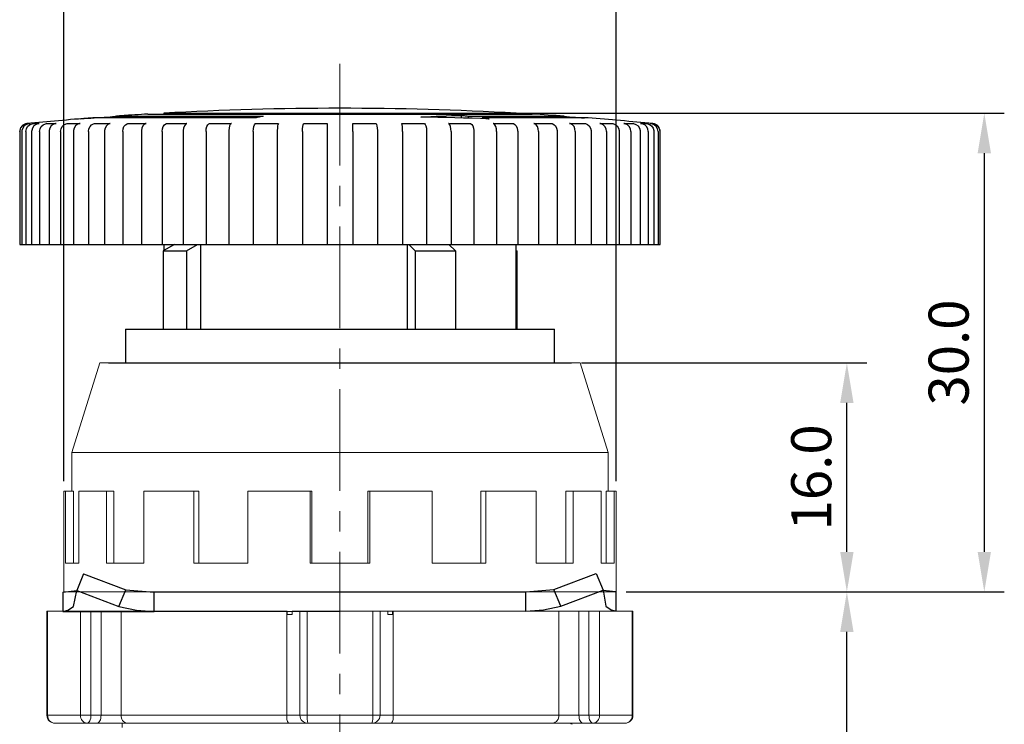
# Model space of a CAD drawing. Units: millimetres. Extents: x 6919 to 9474, y 358 to 1676.
# Drawn here: x 8346 to 8408, y 488 to 532 of the extents above; entities that cross this region are included whole.
import ezdxf

# ---------------------------------------------------------------- set-up
doc = ezdxf.new("R2010")
doc.units = ezdxf.units.MM
doc.linetypes.add('CENTER', pattern=[10.16, 6.35, -1.27, 1.27, -1.27])
doc.styles.get("Standard").update_dxf_attribs({"font": 'arial.ttf'})
doc.dimstyles.new('ISO-25', dxfattribs={"dimtxt": 2.5, "dimasz": 2.5, "dimexe": 1.25, "dimexo": 0.625, "dimtad": 1, "dimdec": 1, "dimtxsty": 'Standard', "dimcen": 2.5, "dimadec": 0, "dimazin": 0, "dimtfac": 1, "dimtdec": 1, "dimtmove": 0, "dimatfit": 3, "dimfxl": 0, "dimarcsym": 0})

# ---------------------------------------------------------------- blocks, each defined once
blk = doc.blocks.new('*D120')
at = {"color": 0, "lineweight": -2}
for p, q in [((8349.011, 503.478), (8349.011, 545.74)), ((8383.511, 503.478), (8383.511, 545.74)), ((8351.511, 544.49), (8381.011, 544.49))]:
    blk.add_line(p, q, dxfattribs=at)
at = {"color": 0}
for points in [[(8351.511, 544.907), (8351.511, 544.073), (8349.011, 544.49)], [(8381.011, 544.907), (8381.011, 544.073), (8383.511, 544.49)]]:
    blk.add_solid(points, dxfattribs=at)
at = {"layer": 'DEFPOINTS', "color": 0}
for p in [(8383.511, 544.49), (8349.011, 502.853), (8383.511, 502.853)]:
    blk.add_point(p, dxfattribs=at)
at = {"color": 0, "lineweight": 13, "insert": (8366.261, 546.392), "char_height": 2.5, "attachment_point": 5}
blk.add_mtext('%%c34.0', dxfattribs=at)
blk = doc.blocks.new('*D121')
at = {"color": 0, "lineweight": -2}
for p, q in [((8366.886, 526.451), (8407.75, 526.451)), ((8406.5, 523.951), (8406.5, 499.053)), ((8384.136, 496.553), (8407.75, 496.553))]:
    blk.add_line(p, q, dxfattribs=at)
at = {"color": 0}
for points in [[(8406.083, 523.951), (8406.916, 523.951), (8406.5, 526.451)], [(8406.083, 499.053), (8406.916, 499.053), (8406.5, 496.553)]]:
    blk.add_solid(points, dxfattribs=at)
at = {"layer": 'DEFPOINTS', "color": 0}
for p in [(8366.261, 526.451), (8383.511, 496.553), (8406.5, 496.553)]:
    blk.add_point(p, dxfattribs=at)
at = {"color": 0, "lineweight": 13, "insert": (8404.597, 511.502), "char_height": 2.5, "attachment_point": 5, "rotation": 90}
blk.add_mtext('30.0', dxfattribs=at)
blk = doc.blocks.new('*D122')
at = {"color": 0, "lineweight": -2}
for p, q in [((8381.336, 510.853), (8399.168, 510.853)), ((8397.918, 499.053), (8397.918, 508.353)), ((8384.136, 496.553), (8399.168, 496.553))]:
    blk.add_line(p, q, dxfattribs=at)
at = {"color": 0}
for points in [[(8397.501, 508.353), (8398.335, 508.353), (8397.918, 510.853)], [(8397.501, 499.053), (8398.335, 499.053), (8397.918, 496.553)]]:
    blk.add_solid(points, dxfattribs=at)
at = {"layer": 'DEFPOINTS', "color": 0}
for p in [(8380.711, 510.853), (8397.918, 510.853), (8383.511, 496.553)]:
    blk.add_point(p, dxfattribs=at)
at = {"color": 0, "lineweight": 13, "insert": (8396.017, 503.703), "char_height": 2.5, "attachment_point": 5, "rotation": 90}
blk.add_mtext('16.0', dxfattribs=at)
blk = doc.blocks.new('*D123')
at = {"color": 0, "lineweight": -2}
for p, q in [((8384.136, 496.553), (8399.168, 496.553)), ((8397.918, 433.653), (8397.918, 494.053)), ((8376.861, 431.153), (8399.168, 431.153))]:
    blk.add_line(p, q, dxfattribs=at)
at = {"color": 0}
for points in [[(8397.501, 494.053), (8398.335, 494.053), (8397.918, 496.553)], [(8397.501, 433.653), (8398.335, 433.653), (8397.918, 431.153)]]:
    blk.add_solid(points, dxfattribs=at)
at = {"layer": 'DEFPOINTS', "color": 0}
for p in [(8383.511, 496.553), (8397.918, 496.553), (8376.236, 431.153)]:
    blk.add_point(p, dxfattribs=at)
at = {"color": 0, "lineweight": 13, "insert": (8396.017, 463.853), "char_height": 2.5, "attachment_point": 5, "rotation": 90}
blk.add_mtext('66.0', dxfattribs=at)

msp = doc.modelspace()

# ---------------------------------------------------------------- linework, layer by layer
at = {"color": 0, "linetype": 'CENTER', "lineweight": 13}
msp.add_line((8366.261, 529.528), (8366.261, 426.344), dxfattribs=at)
at = {"color": 0, "linetype": 'Continuous'}
for p, q in [((8354.261, 526.393), (8366.261, 526.393)), ((8355.261, 526.451), (8366.261, 526.451)), ((8355.261, 526.451), (8355.261, 526.393)), ((8366.261, 526.451), (8377.261, 526.451)), ((8366.261, 526.393), (8378.261, 526.393)), ((8377.261, 526.393), (8377.261, 526.451)), ((8346.777, 525.8), (8346.892, 525.8)), ((8347.142, 525.8), (8347.483, 525.8)), ((8347.978, 525.8), (8348.538, 525.8)), ((8349.264, 525.8), (8350.028, 525.8)), ((8360.959, 526.152), (8350.82, 526.152)), ((8350.968, 525.8), (8351.918, 525.8)), ((8351.735, 526.152), (8351.735, 526.209)), ((8352.314, 526.263), (8361.472, 526.263)), ((8352.314, 526.152), (8352.314, 526.263)), ((8353.049, 525.8), (8354.161, 525.8)), ((8355.456, 525.8), (8356.703, 525.8)), ((8358.128, 525.8), (8359.479, 525.8)), ((8361.001, 525.8), (8362.423, 525.8)), ((8364.003, 525.8), (8365.461, 525.8)), ((8365.461, 525.8), (8365.461, 525.796)), ((8365.461, 525.796), (8365.461, 525.298)), ((8367.061, 525.796), (8367.061, 525.8)), ((8367.061, 525.8), (8368.518, 525.8)), ((8367.061, 525.298), (8367.061, 525.796)), ((8370.099, 525.8), (8371.521, 525.8)), ((8373.042, 525.8), (8374.393, 525.8)), ((8373.861, 526.15), (8373.861, 526.314)), ((8374.291, 526.263), (8380.261, 526.263)), ((8374.291, 526.137), (8374.291, 526.263)), ((8381.761, 526.152), (8375.151, 526.152)), ((8375.151, 526.108), (8375.151, 526.152)), ((8375.819, 525.8), (8377.066, 525.8)), ((8378.36, 525.8), (8379.472, 525.8)), ((8380.261, 526.152), (8380.261, 526.263)), ((8380.603, 525.8), (8381.553, 525.8)), ((8382.493, 525.8), (8383.257, 525.8)), ((8383.984, 525.8), (8384.543, 525.8)), ((8385.038, 525.8), (8385.379, 525.8)), ((8385.63, 525.8), (8385.744, 525.8)), ((8346.261, 525.298), (8346.261, 518.253)), ((8346.277, 525.298), (8346.277, 518.253)), ((8346.398, 525.298), (8346.398, 518.253)), ((8346.648, 525.298), (8346.648, 518.253)), ((8347.008, 525.298), (8347.008, 518.253)), ((8347.502, 525.298), (8347.502, 518.253)), ((8348.092, 525.298), (8348.092, 518.253)), ((8348.818, 525.298), (8348.818, 518.253)), ((8349.623, 525.298), (8349.623, 518.253)), ((8350.564, 525.298), (8350.564, 518.253)), ((8351.564, 525.298), (8351.564, 518.253)), ((8352.696, 525.298), (8352.696, 518.253)), ((8353.867, 525.298), (8353.867, 518.253)), ((8355.162, 525.298), (8355.162, 518.253)), ((8356.475, 525.298), (8356.475, 518.253)), ((8357.901, 525.298), (8357.901, 518.253)), ((8359.324, 525.298), (8359.324, 518.253)), ((8360.846, 525.298), (8360.846, 518.253)), ((8362.344, 525.298), (8362.344, 518.253)), ((8363.925, 525.298), (8363.925, 518.253)), ((8365.461, 525.298), (8365.461, 518.253)), ((8367.061, 525.298), (8367.061, 518.253)), ((8368.597, 525.298), (8368.597, 518.253)), ((8370.177, 525.298), (8370.177, 518.253)), ((8371.675, 525.298), (8371.675, 518.253)), ((8373.197, 525.298), (8373.197, 518.253)), ((8374.62, 525.298), (8374.62, 518.253)), ((8376.046, 525.298), (8376.046, 518.253)), ((8377.36, 525.298), (8377.36, 518.253)), ((8378.654, 525.298), (8378.654, 518.253)), ((8379.826, 525.298), (8379.826, 518.253)), ((8380.957, 525.298), (8380.957, 518.253)), ((8381.958, 525.298), (8381.958, 518.253)), ((8382.898, 525.298), (8382.898, 518.253)), ((8383.703, 525.298), (8383.703, 518.253)), ((8384.43, 525.298), (8384.43, 518.253)), ((8385.019, 525.298), (8385.019, 518.253)), ((8385.514, 525.298), (8385.514, 518.253)), ((8385.873, 525.298), (8385.873, 518.253)), ((8386.124, 525.298), (8386.124, 518.253)), ((8386.245, 525.298), (8386.245, 518.253)), ((8386.261, 518.253), (8386.261, 525.298)), ((8346.261, 518.253), (8346.277, 518.253)), ((8346.277, 518.253), (8346.398, 518.253)), ((8346.398, 518.253), (8346.648, 518.253)), ((8346.648, 518.253), (8347.008, 518.253)), ((8347.008, 518.253), (8347.502, 518.253)), ((8347.502, 518.253), (8347.978, 518.253)), ((8347.978, 518.253), (8348.092, 518.253)), ((8348.092, 518.253), (8348.818, 518.253)), ((8348.818, 518.253), (8349.264, 518.253)), ((8349.264, 518.253), (8349.623, 518.253)), ((8349.623, 518.253), (8350.564, 518.253)), ((8350.564, 518.253), (8350.968, 518.253)), ((8350.968, 518.253), (8351.564, 518.253)), ((8351.564, 518.253), (8352.696, 518.253)), ((8352.696, 518.253), (8353.049, 518.253)), ((8353.049, 518.253), (8353.867, 518.253)), ((8353.867, 518.253), (8355.162, 518.253)), ((8355.162, 518.253), (8355.456, 518.253)), ((8355.918, 518.253), (8355.22, 517.853)), ((8355.22, 517.853), (8356.67, 517.853)), ((8355.22, 517.853), (8355.22, 512.953)), ((8355.261, 518.253), (8355.261, 517.877)), ((8355.456, 518.253), (8356.475, 518.253)), ((8356.475, 518.253), (8357.901, 518.253)), ((8356.67, 517.853), (8357.368, 518.253)), ((8356.67, 517.853), (8356.67, 512.953)), ((8357.543, 518.253), (8357.543, 512.953)), ((8357.901, 518.253), (8358.128, 518.253)), ((8358.128, 518.253), (8359.324, 518.253)), ((8359.324, 518.253), (8360.846, 518.253)), ((8360.846, 518.253), (8361.001, 518.253)), ((8361.001, 518.253), (8362.344, 518.253)), ((8362.344, 518.253), (8363.925, 518.253)), ((8363.925, 518.253), (8364.003, 518.253)), ((8364.003, 518.253), (8365.461, 518.253)), ((8365.461, 518.253), (8367.061, 518.253)), ((8367.061, 518.253), (8368.518, 518.253)), ((8368.518, 518.253), (8368.597, 518.253)), ((8368.597, 518.253), (8370.177, 518.253)), ((8370.177, 518.253), (8371.521, 518.253)), ((8370.457, 518.253), (8370.457, 512.953)), ((8370.558, 518.253), (8370.961, 517.853)), ((8370.961, 517.853), (8370.961, 512.953)), ((8370.961, 517.853), (8373.472, 517.853)), ((8371.521, 518.253), (8371.675, 518.253)), ((8371.675, 518.253), (8373.197, 518.253)), ((8373.472, 517.853), (8373.069, 518.253)), ((8373.197, 518.253), (8374.393, 518.253)), ((8373.472, 517.853), (8373.472, 512.953)), ((8374.393, 518.253), (8374.62, 518.253)), ((8374.62, 518.253), (8376.046, 518.253)), ((8376.046, 518.253), (8377.066, 518.253)), ((8377.066, 518.253), (8377.36, 518.253)), ((8377.261, 512.953), (8377.261, 518.253)), ((8377.261, 517.877), (8377.302, 517.853)), ((8377.302, 517.853), (8377.302, 512.953)), ((8377.36, 518.253), (8378.654, 518.253)), ((8378.654, 518.253), (8379.472, 518.253)), ((8379.472, 518.253), (8379.826, 518.253)), ((8379.826, 518.253), (8380.957, 518.253)), ((8380.957, 518.253), (8381.553, 518.253)), ((8381.553, 518.253), (8381.958, 518.253)), ((8381.958, 518.253), (8382.898, 518.253)), ((8382.898, 518.253), (8383.257, 518.253)), ((8383.257, 518.253), (8383.703, 518.253)), ((8383.703, 518.253), (8384.43, 518.253)), ((8384.43, 518.253), (8384.543, 518.253)), ((8384.543, 518.253), (8385.019, 518.253)), ((8385.019, 518.253), (8385.514, 518.253)), ((8385.514, 518.253), (8385.873, 518.253)), ((8385.873, 518.253), (8386.124, 518.253)), ((8386.124, 518.253), (8386.245, 518.253)), ((8386.245, 518.253), (8386.261, 518.253)), ((8352.861, 512.953), (8366.261, 512.953)), ((8352.861, 512.953), (8352.861, 510.853)), ((8366.261, 512.953), (8379.661, 512.953)), ((8379.661, 510.853), (8379.661, 512.953)), ((8351.811, 510.853), (8366.261, 510.853)), ((8366.261, 510.853), (8380.711, 510.853)), ((8350.24, 497.673), (8349.819, 496.632)), ((8350.24, 497.673), (8352.883, 496.675)), ((8379.624, 496.697), (8382.263, 497.701)), ((8382.263, 497.701), (8382.692, 496.661)), ((8348.961, 496.54), (8349.825, 496.648)), ((8348.961, 496.54), (8348.962, 495.339)), ((8349.613, 495.633), (8349.819, 496.632)), ((8349.819, 496.632), (8352.462, 495.634)), ((8352.462, 495.634), (8352.883, 496.675)), ((8352.883, 496.675), (8354.659, 496.542)), ((8354.659, 496.542), (8377.862, 496.565)), ((8354.661, 495.34), (8354.659, 496.542)), ((8377.862, 496.561), (8379.624, 496.697)), ((8377.863, 495.359), (8377.862, 496.561)), ((8380.053, 495.657), (8379.624, 496.697)), ((8380.053, 495.657), (8382.692, 496.661)), ((8382.692, 496.661), (8382.865, 495.662)), ((8382.699, 496.67), (8383.487, 496.571)), ((8383.487, 496.571), (8383.488, 495.37)), ((8348.962, 495.339), (8354.661, 495.34)), ((8354.661, 495.34), (8377.863, 495.364))]:
    msp.add_line(p, q, dxfattribs=at)
at = {"color": 7, "linetype": 'Continuous', "lineweight": 15}
for p, q in [((8351.261, 510.853), (8349.511, 505.253)), ((8351.261, 510.853), (8366.261, 510.853)), ((8366.261, 510.853), (8381.261, 510.853)), ((8383.011, 505.253), (8381.261, 510.853)), ((8349.511, 505.253), (8349.511, 502.853)), ((8349.511, 505.253), (8366.261, 505.253)), ((8366.261, 505.253), (8383.011, 505.253)), ((8383.011, 502.853), (8383.011, 505.253)), ((8349.011, 502.853), (8349.011, 496.553)), ((8349.127, 502.853), (8349.011, 502.853)), ((8349.127, 502.853), (8349.127, 498.353)), ((8349.631, 502.853), (8349.127, 502.853)), ((8349.631, 502.853), (8349.631, 498.353)), ((8349.956, 502.853), (8349.956, 498.353)), ((8351.692, 502.853), (8349.956, 502.853)), ((8351.692, 502.853), (8351.692, 498.353)), ((8352.145, 502.853), (8351.692, 502.853)), ((8352.145, 502.853), (8352.145, 498.353)), ((8354.014, 502.853), (8354.014, 498.353)), ((8357.142, 502.853), (8354.014, 502.853)), ((8357.142, 502.853), (8357.142, 498.353)), ((8357.456, 502.853), (8357.142, 502.853)), ((8357.456, 502.853), (8357.456, 498.353)), ((8360.498, 502.853), (8360.498, 498.353)), ((8364.398, 502.853), (8360.498, 502.853)), ((8364.398, 502.853), (8364.398, 498.353)), ((8364.51, 502.853), (8364.398, 502.853)), ((8364.51, 502.853), (8364.51, 498.353)), ((8368.011, 502.853), (8368.011, 498.353)), ((8368.123, 502.853), (8368.011, 502.853)), ((8368.123, 502.853), (8368.123, 498.353)), ((8372.023, 502.853), (8368.123, 502.853)), ((8372.023, 502.853), (8372.023, 498.353)), ((8375.066, 502.853), (8375.066, 498.353)), ((8375.38, 502.853), (8375.066, 502.853)), ((8375.38, 502.853), (8375.38, 498.353)), ((8378.507, 502.853), (8375.38, 502.853)), ((8378.507, 502.853), (8378.507, 498.353)), ((8380.376, 502.853), (8380.376, 498.353)), ((8380.83, 502.853), (8380.376, 502.853)), ((8382.565, 502.853), (8380.83, 502.853)), ((8380.83, 502.853), (8380.83, 498.353)), ((8382.565, 502.853), (8382.565, 498.353)), ((8382.891, 502.853), (8382.891, 498.353)), ((8383.394, 502.853), (8382.891, 502.853)), ((8383.394, 502.853), (8383.394, 498.353)), ((8383.511, 502.853), (8383.394, 502.853)), ((8383.511, 496.553), (8383.511, 502.853)), ((8349.127, 498.353), (8349.956, 498.353)), ((8351.692, 498.353), (8354.014, 498.353)), ((8357.142, 498.353), (8360.498, 498.353)), ((8364.398, 498.353), (8368.123, 498.353)), ((8372.023, 498.353), (8375.38, 498.353)), ((8378.507, 498.353), (8380.83, 498.353)), ((8382.565, 498.353), (8383.394, 498.353)), ((8349.011, 496.553), (8366.261, 496.553)), ((8366.261, 496.553), (8383.511, 496.553)), ((8347.963, 495.352), (8347.963, 488.852)), ((8347.963, 495.352), (8348.007, 495.352)), ((8348.007, 495.352), (8348.007, 488.852)), ((8348.007, 495.352), (8350.058, 495.352)), ((8350.058, 488.852), (8350.058, 495.352)), ((8350.058, 495.352), (8350.713, 495.352)), ((8350.713, 495.352), (8350.713, 488.852)), ((8350.713, 495.352), (8351.339, 495.352)), ((8351.339, 495.352), (8351.339, 488.852)), ((8351.339, 495.352), (8352.598, 495.352)), ((8352.598, 495.352), (8352.598, 488.852)), ((8352.598, 495.352), (8362.946, 495.352)), ((8362.946, 495.352), (8362.972, 495.352)), ((8362.946, 495.352), (8362.946, 488.852)), ((8362.972, 495.152), (8362.972, 495.352)), ((8363.272, 495.152), (8362.972, 495.152)), ((8363.272, 495.352), (8363.272, 495.152)), ((8363.272, 495.352), (8363.762, 495.352)), ((8363.762, 488.852), (8363.762, 495.352)), ((8363.762, 495.352), (8364.211, 495.352)), ((8364.211, 495.352), (8364.211, 488.852)), ((8364.211, 495.352), (8368.313, 495.352)), ((8368.313, 488.852), (8368.313, 495.352)), ((8368.313, 495.352), (8368.762, 495.352)), ((8368.762, 495.352), (8368.762, 488.852)), ((8368.762, 495.352), (8369.252, 495.352)), ((8369.252, 495.152), (8369.252, 495.352)), ((8369.552, 495.152), (8369.252, 495.152)), ((8369.552, 495.352), (8369.552, 495.152)), ((8369.552, 495.352), (8369.578, 495.352)), ((8369.578, 495.352), (8369.578, 488.852)), ((8369.578, 495.352), (8379.926, 495.352)), ((8379.926, 495.352), (8379.926, 488.852)), ((8379.926, 495.352), (8381.185, 495.352)), ((8381.185, 495.352), (8381.185, 488.852)), ((8381.185, 495.352), (8381.81, 495.352)), ((8381.81, 488.852), (8381.81, 495.352)), ((8381.81, 495.352), (8382.465, 495.352)), ((8382.465, 495.352), (8382.465, 488.852)), ((8382.465, 495.352), (8384.517, 495.352)), ((8384.517, 488.852), (8384.517, 495.352)), ((8384.517, 495.352), (8384.56, 495.352)), ((8384.56, 488.852), (8384.56, 495.352)), ((8348.007, 488.852), (8350.058, 488.852)), ((8350.713, 488.852), (8350.058, 488.852)), ((8350.713, 488.852), (8351.339, 488.852)), ((8351.339, 488.852), (8352.598, 488.852)), ((8352.598, 488.852), (8362.946, 488.852)), ((8362.946, 488.852), (8363.762, 488.852)), ((8364.211, 488.852), (8363.762, 488.852)), ((8364.211, 488.852), (8368.313, 488.852)), ((8368.762, 488.852), (8368.313, 488.852)), ((8368.762, 488.852), (8369.578, 488.852)), ((8369.578, 488.852), (8379.926, 488.852)), ((8379.926, 488.852), (8381.185, 488.852)), ((8381.185, 488.852), (8381.81, 488.852)), ((8382.465, 488.852), (8381.81, 488.852)), ((8382.465, 488.852), (8384.517, 488.852)), ((8350.463, 488.352), (8348.463, 488.352)), ((8351.089, 488.352), (8350.463, 488.352)), ((8352.978, 488.352), (8351.089, 488.352)), ((8352.661, 488.353), (8352.661, 488.082)), ((8363.038, 488.352), (8352.978, 488.352)), ((8364.262, 488.352), (8363.038, 488.352)), ((8368.262, 488.352), (8364.262, 488.352)), ((8369.486, 488.352), (8368.262, 488.352)), ((8379.546, 488.352), (8369.486, 488.352)), ((8381.435, 488.352), (8379.546, 488.352)), ((8382.06, 488.352), (8381.435, 488.352)), ((8384.06, 488.352), (8382.06, 488.352))]:
    msp.add_line(p, q, dxfattribs=at)
msp.add_line((8377.863, 495.359), (8383.488, 495.365))
at = {"color": 8, "linetype": 'Continuous', "lineweight": 15}
for p, q in [((8348.007, 488.852), (8347.963, 488.852)), ((8384.56, 488.852), (8384.517, 488.852))]:
    msp.add_line(p, q, dxfattribs=at)
at = {"color": 0, "linetype": 'Continuous', "flags": 128}
for points in [[(8346.277, 525.298), (8346.282, 525.368), (8346.333, 525.528), (8346.434, 525.662), (8346.574, 525.755), (8346.728, 525.796)], [(8346.844, 525.796), (8346.685, 525.752), (8346.548, 525.657), (8346.45, 525.522), (8346.402, 525.361), (8346.398, 525.298)], [(8346.648, 525.298), (8346.676, 525.463), (8346.756, 525.61), (8346.88, 525.722), (8347.033, 525.786), (8347.094, 525.796)], [(8346.892, 525.8), (8346.886, 525.8), (8346.88, 525.799), (8346.874, 525.799), (8346.868, 525.798), (8346.862, 525.797), (8346.856, 525.797), (8346.85, 525.796), (8346.844, 525.796)], [(8347.437, 525.796), (8347.285, 525.752), (8347.153, 525.657), (8347.058, 525.522), (8347.011, 525.361), (8347.008, 525.298)], [(8347.094, 525.796), (8347.1, 525.796), (8347.106, 525.797), (8347.112, 525.797), (8347.118, 525.798), (8347.124, 525.799), (8347.13, 525.799), (8347.136, 525.8), (8347.142, 525.8)], [(8347.483, 525.8), (8347.478, 525.8), (8347.472, 525.799), (8347.466, 525.799), (8347.46, 525.798), (8347.454, 525.797), (8347.449, 525.797), (8347.443, 525.796), (8347.437, 525.796)], [(8347.502, 525.298), (8347.529, 525.463), (8347.606, 525.61), (8347.725, 525.722), (8347.873, 525.786), (8347.931, 525.796)], [(8347.931, 525.796), (8347.937, 525.796), (8347.943, 525.797), (8347.949, 525.797), (8347.955, 525.798), (8347.96, 525.799), (8347.966, 525.799), (8347.972, 525.8), (8347.978, 525.8)], [(8348.494, 525.796), (8348.351, 525.752), (8348.227, 525.657), (8348.139, 525.522), (8348.095, 525.361), (8348.092, 525.298)], [(8348.538, 525.8), (8348.532, 525.8), (8348.527, 525.799), (8348.521, 525.799), (8348.516, 525.798), (8348.51, 525.797), (8348.505, 525.797), (8348.499, 525.796), (8348.494, 525.796)], [(8348.818, 525.298), (8348.843, 525.463), (8348.915, 525.61), (8349.027, 525.722), (8349.165, 525.786), (8349.22, 525.796)], [(8349.22, 525.796), (8349.226, 525.796), (8349.231, 525.797), (8349.237, 525.797), (8349.242, 525.798), (8349.248, 525.799), (8349.253, 525.799), (8349.258, 525.8), (8349.264, 525.8)], [(8349.988, 525.796), (8349.859, 525.752), (8349.746, 525.657), (8349.666, 525.522), (8349.626, 525.361), (8349.623, 525.298)], [(8350.028, 525.8), (8350.023, 525.8), (8350.018, 525.799), (8350.013, 525.799), (8350.008, 525.798), (8350.003, 525.797), (8349.998, 525.797), (8349.993, 525.796), (8349.988, 525.796)], [(8350.073, 526.092), (8350.28, 526.112), (8350.488, 526.13), (8350.696, 526.147), (8350.904, 526.162), (8351.111, 526.176), (8351.319, 526.188), (8351.527, 526.199), (8351.735, 526.209)], [(8350.82, 526.152), (8350.726, 526.144), (8350.633, 526.137), (8350.539, 526.13), (8350.446, 526.122), (8350.353, 526.115), (8350.259, 526.107), (8350.166, 526.1), (8350.073, 526.092)], [(8350.564, 525.298), (8350.586, 525.463), (8350.652, 525.61), (8350.753, 525.722), (8350.879, 525.786), (8350.929, 525.796)], [(8350.929, 525.796), (8350.934, 525.796), (8350.939, 525.797), (8350.944, 525.797), (8350.949, 525.798), (8350.954, 525.799), (8350.958, 525.799), (8350.963, 525.8), (8350.968, 525.8)], [(8351.883, 525.796), (8351.77, 525.752), (8351.672, 525.657), (8351.602, 525.522), (8351.567, 525.361), (8351.564, 525.298)], [(8351.735, 526.209), (8351.901, 526.226), (8352.066, 526.242), (8352.232, 526.257), (8352.398, 526.271), (8352.564, 526.284), (8352.729, 526.295), (8352.895, 526.305), (8353.061, 526.314)], [(8351.918, 525.8), (8351.914, 525.8), (8351.909, 525.799), (8351.905, 525.799), (8351.901, 525.798), (8351.896, 525.797), (8351.892, 525.797), (8351.888, 525.796), (8351.883, 525.796)], [(8353.061, 526.314), (8352.968, 526.308), (8352.874, 526.301), (8352.781, 526.295), (8352.688, 526.289), (8352.594, 526.282), (8352.501, 526.276), (8352.407, 526.269), (8352.314, 526.263)], [(8352.696, 525.298), (8352.715, 525.463), (8352.773, 525.61), (8352.861, 525.722), (8352.971, 525.786), (8353.015, 525.796)], [(8353.015, 525.796), (8353.019, 525.796), (8353.023, 525.797), (8353.028, 525.797), (8353.032, 525.798), (8353.036, 525.799), (8353.041, 525.799), (8353.045, 525.8), (8353.049, 525.8)], [(8354.133, 525.796), (8354.038, 525.752), (8353.957, 525.657), (8353.898, 525.522), (8353.87, 525.361), (8353.867, 525.298)], [(8354.161, 525.8), (8354.158, 525.8), (8354.154, 525.799), (8354.151, 525.799), (8354.147, 525.798), (8354.143, 525.797), (8354.14, 525.797), (8354.136, 525.796), (8354.133, 525.796)], [(8355.162, 525.298), (8355.178, 525.463), (8355.226, 525.61), (8355.3, 525.722), (8355.391, 525.786), (8355.427, 525.796)], [(8355.427, 525.796), (8355.431, 525.796), (8355.434, 525.797), (8355.438, 525.797), (8355.441, 525.798), (8355.445, 525.799), (8355.449, 525.799), (8355.452, 525.8), (8355.456, 525.8)], [(8356.68, 525.796), (8356.608, 525.752), (8356.545, 525.657), (8356.499, 525.522), (8356.477, 525.361), (8356.475, 525.298)], [(8356.703, 525.8), (8356.7, 525.8), (8356.697, 525.799), (8356.694, 525.799), (8356.691, 525.798), (8356.689, 525.797), (8356.686, 525.797), (8356.683, 525.796), (8356.68, 525.796)], [(8357.901, 525.298), (8357.914, 525.463), (8357.951, 525.61), (8358.007, 525.722), (8358.078, 525.786), (8358.106, 525.796)], [(8358.106, 525.796), (8358.109, 525.796), (8358.111, 525.797), (8358.114, 525.797), (8358.117, 525.798), (8358.12, 525.799), (8358.123, 525.799), (8358.125, 525.8), (8358.128, 525.8)], [(8359.464, 525.796), (8359.414, 525.752), (8359.372, 525.657), (8359.341, 525.522), (8359.326, 525.361), (8359.324, 525.298)], [(8359.479, 525.8), (8359.477, 525.8), (8359.475, 525.799), (8359.473, 525.799), (8359.472, 525.798), (8359.47, 525.797), (8359.468, 525.797), (8359.466, 525.796), (8359.464, 525.796)], [(8360.846, 525.298), (8360.855, 525.463), (8360.88, 525.61), (8360.919, 525.722), (8360.967, 525.786), (8360.986, 525.796)], [(8361.472, 526.263), (8361.408, 526.249), (8361.344, 526.236), (8361.28, 526.222), (8361.216, 526.209), (8361.152, 526.195), (8361.088, 526.181), (8361.023, 526.166), (8360.959, 526.152)], [(8360.986, 525.796), (8360.988, 525.796), (8360.989, 525.797), (8360.991, 525.797), (8360.993, 525.798), (8360.995, 525.799), (8360.997, 525.799), (8360.999, 525.8), (8361.001, 525.8)], [(8362.415, 525.796), (8362.39, 525.752), (8362.368, 525.657), (8362.353, 525.522), (8362.345, 525.361), (8362.344, 525.298)], [(8362.423, 525.8), (8362.422, 525.8), (8362.421, 525.799), (8362.42, 525.799), (8362.419, 525.798), (8362.418, 525.797), (8362.417, 525.797), (8362.416, 525.796), (8362.415, 525.796)], [(8363.925, 525.298), (8363.929, 525.463), (8363.942, 525.61), (8363.961, 525.722), (8363.986, 525.786), (8363.995, 525.796)], [(8363.995, 525.796), (8363.996, 525.796), (8363.997, 525.797), (8363.998, 525.797), (8363.999, 525.798), (8364, 525.799), (8364.001, 525.799), (8364.002, 525.8), (8364.003, 525.8)], [(8368.518, 525.8), (8368.519, 525.8), (8368.52, 525.799), (8368.521, 525.799), (8368.522, 525.798), (8368.523, 525.797), (8368.524, 525.797), (8368.525, 525.796), (8368.526, 525.796)], [(8368.526, 525.796), (8368.551, 525.752), (8368.573, 525.657), (8368.588, 525.522), (8368.596, 525.361), (8368.597, 525.298)], [(8370.106, 525.796), (8370.105, 525.796), (8370.104, 525.797), (8370.104, 525.797), (8370.103, 525.798), (8370.102, 525.799), (8370.101, 525.799), (8370.1, 525.8), (8370.099, 525.8)], [(8370.177, 525.298), (8370.173, 525.463), (8370.16, 525.61), (8370.14, 525.722), (8370.116, 525.786), (8370.106, 525.796)], [(8371.305, 526.209), (8371.625, 526.226), (8371.944, 526.242), (8372.263, 526.257), (8372.583, 526.271), (8372.902, 526.284), (8373.222, 526.295), (8373.541, 526.305), (8373.861, 526.314)], [(8375.581, 526.092), (8375.047, 526.112), (8374.513, 526.13), (8373.978, 526.147), (8373.444, 526.162), (8372.909, 526.176), (8372.375, 526.188), (8371.84, 526.199), (8371.305, 526.209)], [(8371.521, 525.8), (8371.522, 525.8), (8371.524, 525.799), (8371.526, 525.799), (8371.528, 525.798), (8371.53, 525.797), (8371.532, 525.797), (8371.534, 525.796), (8371.536, 525.796)], [(8371.536, 525.796), (8371.585, 525.752), (8371.628, 525.657), (8371.659, 525.522), (8371.674, 525.361), (8371.675, 525.298)], [(8373.057, 525.796), (8373.055, 525.796), (8373.054, 525.797), (8373.052, 525.797), (8373.05, 525.798), (8373.048, 525.799), (8373.046, 525.799), (8373.044, 525.8), (8373.042, 525.8)], [(8373.197, 525.298), (8373.188, 525.463), (8373.163, 525.61), (8373.124, 525.722), (8373.076, 525.786), (8373.057, 525.796)], [(8373.861, 526.314), (8373.914, 526.308), (8373.968, 526.301), (8374.022, 526.295), (8374.076, 526.289), (8374.129, 526.282), (8374.183, 526.276), (8374.237, 526.269), (8374.291, 526.263)], [(8374.393, 525.8), (8374.396, 525.8), (8374.399, 525.799), (8374.402, 525.799), (8374.404, 525.798), (8374.407, 525.797), (8374.41, 525.797), (8374.413, 525.796), (8374.415, 525.796)], [(8374.415, 525.796), (8374.488, 525.752), (8374.551, 525.657), (8374.596, 525.522), (8374.619, 525.361), (8374.62, 525.298)], [(8375.151, 526.152), (8375.205, 526.144), (8375.259, 526.137), (8375.312, 526.13), (8375.366, 526.122), (8375.42, 526.115), (8375.474, 526.107), (8375.528, 526.1), (8375.581, 526.092)], [(8375.841, 525.796), (8375.838, 525.796), (8375.835, 525.797), (8375.833, 525.797), (8375.83, 525.798), (8375.827, 525.799), (8375.824, 525.799), (8375.822, 525.8), (8375.819, 525.8)], [(8376.046, 525.298), (8376.033, 525.463), (8375.996, 525.61), (8375.939, 525.722), (8375.869, 525.786), (8375.841, 525.796)], [(8377.066, 525.8), (8377.069, 525.8), (8377.073, 525.799), (8377.076, 525.799), (8377.08, 525.798), (8377.084, 525.797), (8377.087, 525.797), (8377.091, 525.796), (8377.094, 525.796)], [(8377.094, 525.796), (8377.189, 525.752), (8377.27, 525.657), (8377.329, 525.522), (8377.357, 525.361), (8377.36, 525.298)], [(8378.389, 525.796), (8378.385, 525.796), (8378.382, 525.797), (8378.378, 525.797), (8378.374, 525.798), (8378.371, 525.799), (8378.367, 525.799), (8378.364, 525.8), (8378.36, 525.8)], [(8378.654, 525.298), (8378.638, 525.463), (8378.59, 525.61), (8378.516, 525.722), (8378.425, 525.786), (8378.389, 525.796)], [(8379.472, 525.8), (8379.476, 525.8), (8379.481, 525.799), (8379.485, 525.799), (8379.489, 525.798), (8379.494, 525.797), (8379.498, 525.797), (8379.502, 525.796), (8379.507, 525.796)], [(8379.507, 525.796), (8379.62, 525.752), (8379.718, 525.657), (8379.788, 525.522), (8379.823, 525.361), (8379.826, 525.298)], [(8380.261, 526.247), (8380.417, 526.236), (8380.602, 526.222), (8380.787, 526.209), (8380.971, 526.195), (8381.156, 526.181), (8381.341, 526.166), (8381.525, 526.152)], [(8380.638, 525.796), (8380.634, 525.796), (8380.629, 525.797), (8380.625, 525.797), (8380.621, 525.798), (8380.616, 525.799), (8380.612, 525.799), (8380.608, 525.8), (8380.603, 525.8)], [(8380.957, 525.298), (8380.937, 525.463), (8380.88, 525.61), (8380.791, 525.722), (8380.681, 525.786), (8380.638, 525.796)], [(8381.553, 525.8), (8381.558, 525.8), (8381.563, 525.799), (8381.568, 525.799), (8381.573, 525.798), (8381.578, 525.797), (8381.583, 525.797), (8381.588, 525.796), (8381.593, 525.796)], [(8381.593, 525.796), (8381.722, 525.752), (8381.834, 525.657), (8381.915, 525.522), (8381.955, 525.361), (8381.958, 525.298)], [(8382.533, 525.796), (8382.528, 525.796), (8382.523, 525.797), (8382.518, 525.797), (8382.513, 525.798), (8382.508, 525.799), (8382.503, 525.799), (8382.498, 525.8), (8382.493, 525.8)], [(8382.898, 525.298), (8382.876, 525.463), (8382.81, 525.61), (8382.708, 525.722), (8382.583, 525.786), (8382.533, 525.796)], [(8383.257, 525.8), (8383.263, 525.8), (8383.268, 525.799), (8383.274, 525.799), (8383.279, 525.798), (8383.285, 525.797), (8383.29, 525.797), (8383.296, 525.796), (8383.301, 525.796)], [(8383.301, 525.796), (8383.444, 525.752), (8383.568, 525.657), (8383.656, 525.522), (8383.7, 525.361), (8383.703, 525.298)], [(8384.027, 525.796), (8384.022, 525.796), (8384.017, 525.797), (8384.011, 525.797), (8384.006, 525.798), (8384, 525.799), (8383.995, 525.799), (8383.989, 525.8), (8383.984, 525.8)], [(8384.43, 525.298), (8384.405, 525.463), (8384.332, 525.61), (8384.221, 525.722), (8384.082, 525.786), (8384.027, 525.796)], [(8384.543, 525.8), (8384.549, 525.8), (8384.555, 525.799), (8384.561, 525.799), (8384.567, 525.798), (8384.573, 525.797), (8384.578, 525.797), (8384.584, 525.796), (8384.59, 525.796)], [(8384.59, 525.796), (8384.742, 525.752), (8384.874, 525.657), (8384.969, 525.522), (8385.016, 525.361), (8385.019, 525.298)], [(8385.084, 525.796), (8385.079, 525.796), (8385.073, 525.797), (8385.067, 525.797), (8385.061, 525.798), (8385.055, 525.799), (8385.049, 525.799), (8385.044, 525.8), (8385.038, 525.8)], [(8385.514, 525.298), (8385.487, 525.463), (8385.41, 525.61), (8385.291, 525.722), (8385.143, 525.786), (8385.084, 525.796)], [(8385.379, 525.8), (8385.385, 525.8), (8385.391, 525.799), (8385.397, 525.799), (8385.403, 525.798), (8385.409, 525.797), (8385.415, 525.797), (8385.421, 525.796), (8385.428, 525.796)], [(8385.428, 525.796), (8385.586, 525.752), (8385.723, 525.657), (8385.821, 525.522), (8385.869, 525.361), (8385.873, 525.298)], [(8385.678, 525.796), (8385.672, 525.796), (8385.666, 525.797), (8385.66, 525.797), (8385.654, 525.798), (8385.648, 525.799), (8385.642, 525.799), (8385.636, 525.8), (8385.63, 525.8)], [(8386.124, 525.298), (8386.096, 525.463), (8386.016, 525.61), (8385.892, 525.722), (8385.739, 525.786), (8385.678, 525.796)], [(8385.793, 525.796), (8385.815, 525.793), (8385.975, 525.741), (8386.109, 525.64), (8386.202, 525.5), (8386.243, 525.337), (8386.245, 525.298)], [(8348.962, 495.339), (8349.274, 495.414), (8349.613, 495.633)], [(8352.462, 495.634), (8353.548, 495.415), (8354.661, 495.34)], [(8377.863, 495.359), (8378.972, 495.436), (8380.053, 495.657)], [(8382.865, 495.662), (8383.191, 495.444), (8383.488, 495.37)]]:
    msp.add_lwpolyline(points, dxfattribs=at)
at = {"color": 7, "linetype": 'Continuous', "lineweight": 15, "flags": 128}
for points in [[(8350.463, 488.352), (8350.512, 488.362), (8350.559, 488.39), (8350.602, 488.437), (8350.64, 488.499), (8350.671, 488.574), (8350.694, 488.661), (8350.709, 488.755), (8350.713, 488.852)], [(8351.089, 488.352), (8351.138, 488.362), (8351.185, 488.39), (8351.228, 488.437), (8351.266, 488.499), (8351.297, 488.574), (8351.32, 488.661), (8351.334, 488.755), (8351.339, 488.852)], [(8381.185, 488.852), (8381.19, 488.755), (8381.204, 488.661), (8381.227, 488.574), (8381.258, 488.499), (8381.296, 488.437), (8381.339, 488.39), (8381.386, 488.362), (8381.435, 488.352)], [(8381.81, 488.852), (8381.815, 488.755), (8381.829, 488.661), (8381.852, 488.574), (8381.884, 488.499), (8381.921, 488.437), (8381.965, 488.39), (8382.012, 488.362), (8382.06, 488.352)]]:
    msp.add_lwpolyline(points, dxfattribs=at)
at = {"color": 0, "linetype": 'Continuous'}
for centre, radius, start, end in [((8366.261, 326.754), 200, 93.43981, 93.9025), ((8366.261, 326.754), 200, 86.84714, 93.15286), ((8366.261, 326.754), 200, 85.98601, 86.56019), ((8346.761, 525.298), 0.5, 95.6093, 180), ((8366.261, 326.754), 200, 94.47255, 95.6093), ((8366.261, 326.754), 199.998, 95.59055, 95.60463), ((8366.261, 326.754), 200, 84.3907, 85.55512), ((8366.261, 326.754), 199.998, 84.39537, 84.40945), ((8385.761, 525.298), 0.5, 0, 84.3907)]:
    msp.add_arc(centre, radius, start, end, dxfattribs=at)
at = {"color": 7, "linetype": 'Continuous', "lineweight": 15}
for centre, radius, start, end in [((8348.463, 488.852), 0.5, 180, 270), ((8348.486, 488.831), 0.48, 177.50708, 267.26888), ((8350.516, 488.809), 0.46, 174.64376, 263.38337), ((8353.047, 488.799), 0.452, 173.27649, 261.12768), ((8363.694, 488.731), 0.757, 170.82493, 210.05001), ((8364.262, 488.852), 0.5, 180, 270), ((8365.468, 488.729), 1.263, 174.38134, 197.33064), ((8367.056, 488.729), 1.263, 342.66936, 5.61866), ((8368.262, 488.852), 0.5, 270, 0), ((8368.83, 488.731), 0.757, 329.94999, 9.17507), ((8379.476, 488.799), 0.452, 278.87232, 6.72351), ((8382.007, 488.809), 0.46, 276.61663, 5.35624), ((8384.06, 488.852), 0.5, 270, 0), ((8384.037, 488.831), 0.48, 272.73112, 2.49292)]:
    msp.add_arc(centre, radius, start, end, dxfattribs=at)
msp.add_open_spline([(8380.755, 488.285), (8380.718, 488.308), (8380.681, 488.331), (8380.644, 488.353)], degree=3, dxfattribs=at)

# ---------------------------------------------------------------- dimensions: what is measured, and where the dimension line sits
at = {"color": 0, "lineweight": 13}
dim = msp.add_linear_dim(base=(8383.511, 544.49), p1=(8349.011, 502.853), p2=(8383.511, 502.853), text='%%c34.0', dimstyle='ISO-25', dxfattribs=at)
dim.commit()
dim.dimension.update_dxf_attribs({"geometry": '*D120', "text_midpoint": (8366.261, 546.392)})
for base, p1, p2, text, picture, middle in [((8406.5, 496.553), (8366.261, 526.451), (8383.511, 496.553), '30.0', '*D121', (8404.597, 511.502)), ((8397.918, 510.853), (8383.511, 496.553), (8380.711, 510.853), '16.0', '*D122', (8396.017, 503.703)), ((8397.918, 496.553), (8376.236, 431.153), (8383.511, 496.553), '66.0', '*D123', (8396.017, 463.853))]:
    dim = msp.add_linear_dim(base=base, p1=p1, p2=p2, angle=90, text=text, dimstyle='ISO-25', dxfattribs=at)
    dim.commit()
    dim.dimension.update_dxf_attribs({"geometry": picture, "text_midpoint": middle})

doc.saveas('drawing.dxf')
